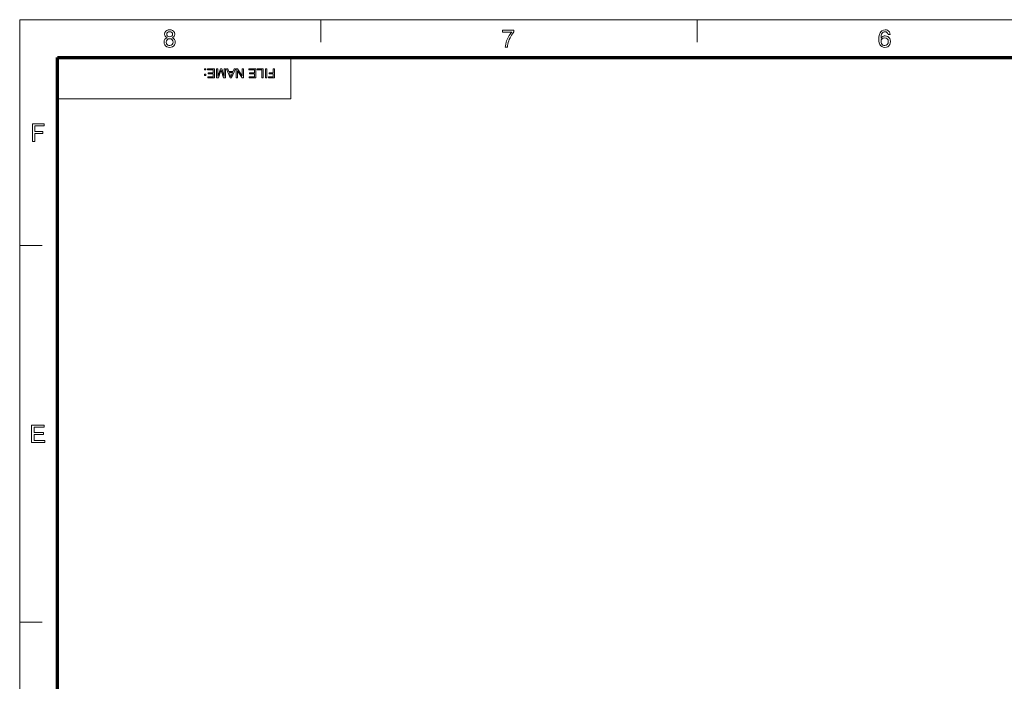
# Model space of a CAD drawing. Extents: x 8 to 406, y 8 to 280.
# Drawn here: x 8 to 145, y 188 to 280 of the extents above; entities that cross this region are included whole.
import ezdxf

# ---------------------------------------------------------------- set-up
doc = ezdxf.new("R2010")
doc.units = 0

msp = doc.modelspace()

# ---------------------------------------------------------------- linework, layer by layer
at = {"color": 11, "lineweight": 13}
for p, q in [((7.5, 280.5), (406.5, 280.5)), ((7.5, 7.5), (7.5, 280.5))]:
    msp.add_line(p, q, dxfattribs=at)
at = {"color": 7, "lineweight": 13, "ltscale": 0.07875}
for p, q in [((49.5, 277.35), (49.5, 280.5)), ((102, 277.35), (102, 280.5)), ((7.5, 249), (10.65, 249)), ((7.5, 196.5), (10.65, 196.5))]:
    msp.add_line(p, q, dxfattribs=at)
at = {"color": 150, "lineweight": 70}
for p, q in [((12.75, 275.25), (401.25, 275.25)), ((12.75, 12.75), (12.75, 275.25))]:
    msp.add_line(p, q, dxfattribs=at)
at = {"color": 7, "lineweight": 13, "ltscale": 0.144375}
msp.add_line((45.3, 269.48), (45.3, 275.25), dxfattribs=at)
at = {"color": 7, "lineweight": 13}
msp.add_line((12.75, 269.48), (45.3, 269.48), dxfattribs=at)
for points in [[(28.07, 277.98), (27.91, 278.07), (27.8, 278.18), (27.73, 278.31), (27.71, 278.47), (27.76, 278.71), (27.9, 278.91), (28.04, 279.01), (28.21, 279.07), (28.41, 279.09), (28.61, 279.07), (28.79, 279.01), (28.93, 278.91), (29.08, 278.71), (29.13, 278.47), (29.1, 278.31), (29.04, 278.18), (28.93, 278.07), (28.77, 277.98), (28.95, 277.89), (29.09, 277.75), (29.17, 277.57), (29.19, 277.36), (29.17, 277.16), (29.1, 276.99), (28.98, 276.84), (28.82, 276.72), (28.63, 276.65), (28.42, 276.62), (28.2, 276.65), (28.01, 276.72), (27.85, 276.84), (27.73, 276.99), (27.66, 277.17), (27.64, 277.37), (27.67, 277.59), (27.75, 277.77), (27.89, 277.9)], [(28.01, 278.48), (28.04, 278.33), (28.12, 278.21), (28.25, 278.14), (28.42, 278.11), (28.59, 278.14), (28.72, 278.21), (28.8, 278.33), (28.82, 278.46), (28.8, 278.6), (28.71, 278.72), (28.59, 278.8), (28.42, 278.82), (28.25, 278.8), (28.12, 278.72), (28.04, 278.61)], [(74.86, 278.75), (74.86, 279.06), (76.44, 279.06), (76.44, 278.81), (76.33, 278.68), (76.22, 278.52), (76.1, 278.35), (75.99, 278.16), (75.89, 277.95), (75.79, 277.74), (75.71, 277.53), (75.64, 277.32), (75.59, 277.11), (75.55, 276.89), (75.53, 276.66), (75.23, 276.66), (75.24, 276.86), (75.28, 277.09), (75.35, 277.35), (75.41, 277.55), (75.49, 277.74), (75.58, 277.93), (75.68, 278.12), (75.79, 278.3), (75.9, 278.47), (76.02, 278.62), (76.14, 278.75)], [(128.91, 278.45), (128.61, 278.42), (128.56, 278.58), (128.49, 278.69), (128.36, 278.79), (128.19, 278.82), (128.05, 278.8), (127.92, 278.75), (127.8, 278.63), (127.71, 278.47), (127.67, 278.33), (127.64, 278.15), (127.63, 277.93), (127.75, 278.07), (127.89, 278.17), (128.05, 278.23), (128.22, 278.25), (128.41, 278.22), (128.58, 278.15), (128.73, 278.03), (128.85, 277.87), (128.92, 277.68), (128.94, 277.46), (128.92, 277.24), (128.84, 277.03), (128.73, 276.86), (128.57, 276.73), (128.38, 276.65), (128.17, 276.62), (127.94, 276.66), (127.73, 276.75), (127.56, 276.9), (127.46, 277.06), (127.38, 277.26), (127.34, 277.51), (127.32, 277.8), (127.33, 278.06), (127.36, 278.3), (127.42, 278.5), (127.49, 278.67), (127.59, 278.81), (127.76, 278.97), (127.97, 279.06), (128.21, 279.09), (128.39, 279.07), (128.55, 279.02), (128.69, 278.92), (128.79, 278.79), (128.87, 278.64)], [(27.94, 277.37), (27.99, 277.14), (28.16, 276.96), (28.29, 276.91), (28.42, 276.9), (28.62, 276.93), (28.77, 277.03), (28.86, 277.18), (28.89, 277.36), (28.86, 277.55), (28.76, 277.71), (28.61, 277.81), (28.41, 277.84), (28.21, 277.81), (28.07, 277.71), (27.97, 277.56)], [(127.63, 277.46), (127.64, 277.32), (127.7, 277.18), (127.78, 277.06), (127.88, 276.97), (128.01, 276.91), (128.15, 276.9), (128.35, 276.93), (128.5, 277.04), (128.61, 277.22), (128.64, 277.45), (128.61, 277.67), (128.51, 277.83), (128.35, 277.94), (128.14, 277.98), (127.94, 277.94), (127.78, 277.83), (127.66, 277.67)], [(33.45, 273.67), (33.45, 273.51), (33.29, 273.51), (33.29, 273.67)], [(34.68, 273.67), (34.68, 272.37), (33.74, 272.37), (33.74, 272.51), (34.5, 272.51), (34.5, 272.93), (33.79, 272.93), (33.79, 273.08), (34.5, 273.08), (34.5, 273.53), (33.7, 273.53), (33.7, 273.67)], [(36.21, 273.67), (36.21, 272.37), (35.94, 272.37), (35.64, 273.29), (35.58, 273.48), (35.52, 273.27), (35.22, 272.37), (34.96, 272.37), (34.96, 273.67), (35.14, 273.67), (35.14, 272.57), (35.49, 273.67), (35.67, 273.67), (36.03, 272.57), (36.03, 273.67)], [(37.58, 273.67), (37.06, 272.37), (36.86, 272.37), (36.35, 273.67), (36.54, 273.67), (36.68, 273.28), (37.24, 273.28), (37.39, 273.67)], [(38.72, 273.67), (38.72, 272.37), (38.52, 272.37), (37.88, 273.36), (37.88, 272.37), (37.7, 272.37), (37.7, 273.67), (37.89, 273.67), (38.53, 272.69), (38.53, 273.67)], [(40.44, 273.67), (40.44, 272.37), (39.5, 272.37), (39.5, 272.51), (40.26, 272.51), (40.26, 272.93), (39.55, 272.93), (39.55, 273.08), (40.26, 273.08), (40.26, 273.53), (39.46, 273.53), (39.46, 273.67)], [(41.46, 273.67), (41.46, 272.37), (41.28, 272.37), (41.28, 273.53), (40.64, 273.53), (40.64, 273.67)], [(41.95, 273.67), (41.95, 272.37), (41.77, 272.37), (41.77, 273.67)], [(43.05, 273.67), (43.05, 272.37), (42.18, 272.37), (42.18, 272.51), (42.87, 272.51), (42.87, 272.93), (42.29, 272.93), (42.29, 273.08), (42.87, 273.08), (42.87, 273.67)], [(33.45, 272.89), (33.45, 272.73), (33.29, 272.73), (33.29, 272.89)], [(37.19, 273.13), (36.74, 273.13), (36.87, 272.78), (36.92, 272.63), (36.96, 272.51), (37.01, 272.63), (37.05, 272.76)], [(9.29, 263.53), (9.29, 265.97), (10.91, 265.97), (10.91, 265.7), (9.63, 265.7), (9.63, 264.92), (10.71, 264.92), (10.71, 264.65), (9.63, 264.65), (9.63, 263.53)], [(9.16, 221.53), (9.16, 223.97), (10.92, 223.97), (10.92, 223.7), (9.5, 223.7), (9.5, 222.92), (10.82, 222.92), (10.82, 222.65), (9.5, 222.65), (9.5, 221.8), (10.99, 221.8), (10.99, 221.53)]]:
    msp.add_lwpolyline(points, close=True, dxfattribs=at)

doc.saveas('drawing.dxf')
